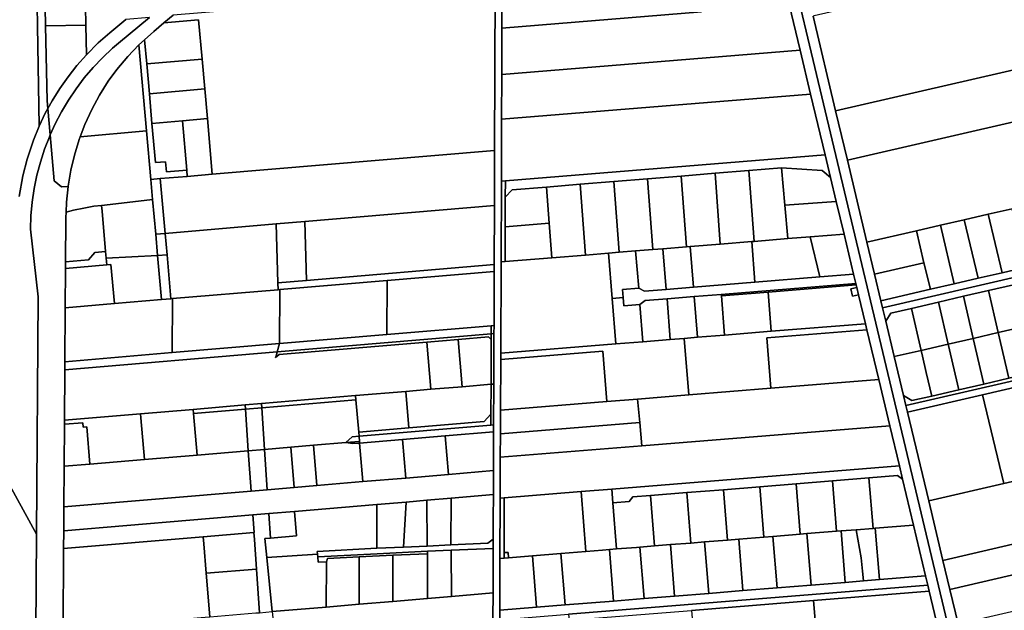
# Model space of a CAD drawing. Units: inches. Extents: x 7494034 to 7506103, y 5794915 to 5803862.
# Drawn here: x 7502036 to 7502760, y 5797387 to 5797822 of the extents above; entities that cross this region are included whole.
import ezdxf

# ---------------------------------------------------------------- set-up
doc = ezdxf.new("R2010")
doc.units = ezdxf.units.IN
doc.header["$MEASUREMENT"] = 0

msp = doc.modelspace()

# ---------------------------------------------------------------- linework, layer by layer
for points in [[(7502761.92, 5797195.6), (7502509.36, 5798254.63)], [(7502509.36, 5798254.63), (7502761.92, 5797195.6)], [(7502035.74, 5797691.67), (7502038.48, 5797707.09), (7502041.73, 5797719.36), (7502046.35, 5797733.27), (7502050.4, 5797743.48), (7502047.71, 5797906.2), (7502047.46, 5797921.26), (7502052.36, 5797926.74), (7502050.27, 5797941.68), (7502045.64, 5797943.67), (7502045.64, 5797943.67), (7502037.16, 5798022.16), (7502032.35, 5798071.25)], [(7502389.19, 5797380.33), (7502389.22, 5797387.36), (7502389.35, 5797425.47), (7502389.51, 5797469.81), (7502389.62, 5797499.91), (7502389.68, 5797517.11), (7502389.75, 5797534.62), (7502389.88, 5797571.93), (7502389.9, 5797576.45), (7502390.14, 5797643.67), (7502390.36, 5797703.06), (7502390.53, 5797748.59), (7502390.65, 5797781.53), (7502390.77, 5797815.69), (7502390.9, 5797851.15)], [(7502084.32, 5797845.53), (7502084.8, 5797817.91), (7502085.19, 5797796.06), (7502093.85, 5797804.76), (7502102.35, 5797812.28), (7502114.14, 5797822.11)], [(7502385.88, 5797845.44), (7502385.44, 5797725.71), (7502385.29, 5797685.11), (7502385.13, 5797641.65), (7502385.12, 5797636.63), (7502384.97, 5797596.86), (7502384.95, 5797590.85), (7502384.82, 5797553.81), (7502384.71, 5797523.7), (7502384.7, 5797518.7), (7502384.59, 5797490.07), (7502384.52, 5797472.4), (7502384.46, 5797454.25), (7502384.4, 5797439.65), (7502384.38, 5797432.83), (7502384.33, 5797420.33), (7502384.26, 5797400.02), (7502384.19, 5797381.36)], [(7502602.17, 5797832.96), (7502610.16, 5797799.47), (7502617.86, 5797767.18), (7502628.52, 5797722.5), (7502632.54, 5797705.65), (7502636.7, 5797688.16), (7502642.42, 5797664.17), (7502649.48, 5797634.6), (7502651.11, 5797627.78), (7502651.36, 5797626.73), (7502651.81, 5797624.86), (7502653.08, 5797619.51), (7502658.16, 5797598.2), (7502659.22, 5797593.77), (7502667.96, 5797557.14), (7502676.08, 5797523.06), (7502683.13, 5797493.52), (7502685.47, 5797483.71), (7502693.52, 5797450), (7502702.44, 5797412.58), (7502704.08, 5797405.69), (7502705.14, 5797401.26), (7502718.13, 5797346.81)], [(7502131.55, 5797823.61), (7502108.76, 5797804.6), (7502104.33, 5797800.82), (7502097.02, 5797793.94), (7502090.12, 5797786.67), (7502083.63, 5797779.01), (7502077.57, 5797771.01), (7502071.97, 5797762.69), (7502066.84, 5797754.07), (7502062.21, 5797745.17), (7502058.55, 5797737.13), (7502061.46, 5797703.37), (7502066.86, 5797698.82), (7502071.66, 5797699.22), (7502071.66, 5797699.32), (7502073.79, 5797711.04), (7502076.41, 5797722.14), (7502079.95, 5797733.84), (7502080.67, 5797735.76), (7502084.06, 5797744.88), (7502084.06, 5797744.88), (7502089.14, 5797755.77), (7502094.82, 5797766.39), (7502101.09, 5797776.62), (7502107.56, 5797785.32), (7502115.53, 5797794.78), (7502123.78, 5797803.33), (7502127.96, 5797807.12), (7502134.81, 5797813.32), (7502142.24, 5797819.51), (7502148.94, 5797825.1)], [(7502761.54, 5797229.49), (7502755, 5797256.92), (7502749.53, 5797279.84), (7502743.79, 5797303.89), (7502742.75, 5797308.27), (7502734.51, 5797342.8), (7502731.96, 5797353.5), (7502726.3, 5797377.24), (7502720.26, 5797402.52), (7502715.14, 5797424.01), (7502704.69, 5797467.78), (7502689.1, 5797533.14), (7502687.94, 5797538), (7502686.2, 5797545.3), (7502679.36, 5797573.99), (7502673.15, 5797600.01), (7502670.77, 5797609.98), (7502669.55, 5797615.09), (7502664.89, 5797634.65), (7502659.29, 5797658.13), (7502644.91, 5797718.43), (7502636.23, 5797754.8), (7502619.6, 5797824.54)], [(7502028.77, 5797479.07), (7502048.52, 5797443.43), (7502048.52, 5797443.43), (7502049.73, 5797617.89), (7502044.07, 5797667.64), (7502044.42, 5797677.67), (7502045.33, 5797687.66), (7502046.79, 5797697.59), (7502048.8, 5797707.42), (7502051.35, 5797717.12), (7502054.45, 5797726.67), (7502057.97, 5797735.79), (7502058.55, 5797737.13), (7502056.88, 5797756.64), (7502054.95, 5797753.01), (7502050.4, 5797743.48), (7502046.35, 5797733.27), (7502041.73, 5797719.36), (7502038.48, 5797707.09), (7502035.74, 5797691.67)], [(7502068.03, 5797373.34), (7502068.44, 5797432.68), (7502068.53, 5797445.73), (7502068.65, 5797463.4), (7502068.85, 5797493.25), (7502069.07, 5797524.14), (7502069.09, 5797527.15), (7502069.35, 5797564.2), (7502069.39, 5797570.23), (7502069.66, 5797609.98), (7502069.86, 5797638.76), (7502069.9, 5797643.78), (7502070.11, 5797674.98), (7502070.12, 5797676.35), (7502070.29, 5797680.25), (7502070.6, 5797687.69), (7502071.66, 5797699.22), (7502066.86, 5797698.82), (7502061.46, 5797703.37), (7502058.55, 5797737.13), (7502058.55, 5797737.13), (7502057.97, 5797735.79), (7502054.45, 5797726.67), (7502051.35, 5797717.12), (7502048.8, 5797707.42), (7502046.79, 5797697.59), (7502045.33, 5797687.66), (7502044.42, 5797677.67), (7502044.07, 5797667.64), (7502049.73, 5797617.89), (7502048.52, 5797443.43), (7502047.78, 5797335.56)]]:
    msp.add_lwpolyline(points)
for points in [[(7502056.4, 5797762.13), (7502055.18, 5797817.26), (7502054.58, 5797844.87), (7502053.97, 5797872.37), (7502053.74, 5797882.82), (7502054.24, 5797906.83), (7502047.71, 5797906.2), (7502050.4, 5797743.48), (7502054.95, 5797753.01), (7502056.88, 5797756.64), (7502056.4, 5797762.13)], [(7502903.88, 5797816.5), (7502890.86, 5797857.68), (7502882.59, 5797885.14), (7502804.63, 5797867.18), (7502620.36, 5797824.71), (7502619.6, 5797824.54), (7502636.23, 5797754.8), (7502903.88, 5797816.5)], [(7502390.9, 5797851.15), (7502390.77, 5797815.69), (7502537.57, 5797827.68), (7502534.67, 5797862.97), (7502523.1, 5797862.02), (7502485.24, 5797858.91), (7502454.58, 5797856.39), (7502423.93, 5797853.87), (7502393.4, 5797851.36), (7502390.9, 5797851.15)], [(7502054.58, 5797844.87), (7502055.18, 5797817.26), (7502084.8, 5797817.91), (7502084.32, 5797845.53), (7502054.58, 5797844.87)], [(7502385.44, 5797725.71), (7502385.88, 5797845.44), (7502383.38, 5797845.23), (7502220.66, 5797831.26), (7502208.68, 5797830.23), (7502148.94, 5797825.1), (7502142.24, 5797819.51), (7502167.72, 5797821.68), (7502170.28, 5797792.94), (7502172.22, 5797771.02), (7502174.17, 5797749.1), (7502177.8, 5797708.17), (7502385.44, 5797725.71)], [(7502610.16, 5797799.47), (7502602.17, 5797832.96), (7502537.57, 5797827.68), (7502390.77, 5797815.69), (7502390.65, 5797781.53), (7502610.16, 5797799.47)], [(7502090.12, 5797786.67), (7502097.02, 5797793.94), (7502104.33, 5797800.82), (7502108.76, 5797804.6), (7502131.55, 5797823.61), (7502114.14, 5797822.11), (7502102.35, 5797812.28), (7502093.85, 5797804.76), (7502085.19, 5797796.06), (7502078.2, 5797788.15), (7502071.65, 5797779.86), (7502065.59, 5797771.23), (7502060.03, 5797762.25), (7502056.88, 5797756.64), (7502058.55, 5797737.13), (7502062.21, 5797745.17), (7502066.84, 5797754.07), (7502071.97, 5797762.69), (7502077.57, 5797771.01), (7502083.63, 5797779.01), (7502090.12, 5797786.67)], [(7502170.28, 5797792.94), (7502167.72, 5797821.68), (7502142.24, 5797819.51), (7502134.81, 5797813.32), (7502127.96, 5797807.12), (7502129.53, 5797789.32), (7502170.28, 5797792.94)], [(7502055.18, 5797817.26), (7502056.4, 5797762.13), (7502056.88, 5797756.64), (7502060.03, 5797762.25), (7502065.59, 5797771.23), (7502071.65, 5797779.86), (7502078.2, 5797788.15), (7502085.19, 5797796.06), (7502084.8, 5797817.91), (7502055.18, 5797817.26)], [(7502644.91, 5797718.43), (7502915.18, 5797780.74), (7502903.88, 5797816.5), (7502636.23, 5797754.8), (7502644.91, 5797718.43)], [(7502133.42, 5797745.49), (7502131.48, 5797767.41), (7502129.53, 5797789.32), (7502127.96, 5797807.12), (7502123.78, 5797803.33), (7502129.38, 5797740.12), (7502132.56, 5797704.36), (7502139.54, 5797704.95), (7502159.36, 5797706.62), (7502158.96, 5797711.1), (7502144.12, 5797709.85), (7502143.46, 5797717.32), (7502135.98, 5797716.68), (7502133.42, 5797745.49)], [(7502129.38, 5797740.12), (7502123.78, 5797803.33), (7502115.53, 5797794.78), (7502107.56, 5797785.32), (7502101.09, 5797776.62), (7502094.82, 5797766.39), (7502089.14, 5797755.77), (7502084.06, 5797744.88), (7502080.67, 5797735.76), (7502129.38, 5797740.12)], [(7502172.22, 5797771.02), (7502170.28, 5797792.94), (7502129.53, 5797789.32), (7502131.48, 5797767.41), (7502172.22, 5797771.02)], [(7502617.86, 5797767.18), (7502610.16, 5797799.47), (7502390.65, 5797781.53), (7502390.53, 5797748.59), (7502617.86, 5797767.18)], [(7502933.9, 5797721.46), (7502915.18, 5797780.74), (7502644.91, 5797718.43), (7502659.29, 5797658.13), (7502695.63, 5797666.51), (7502713.25, 5797670.57), (7502730.87, 5797674.64), (7502748.48, 5797678.71), (7502766.11, 5797682.77), (7502783.73, 5797686.83), (7502835.89, 5797698.87), (7502845.64, 5797701.12), (7502887.17, 5797710.69), (7502933.9, 5797721.46)], [(7502174.17, 5797749.1), (7502172.22, 5797771.02), (7502131.48, 5797767.41), (7502133.42, 5797745.49), (7502155.74, 5797747.46), (7502174.17, 5797749.1)], [(7502628.52, 5797722.5), (7502617.86, 5797767.18), (7502390.53, 5797748.59), (7502390.36, 5797703.06), (7502393.35, 5797703.3), (7502628.52, 5797722.5)], [(7502177.8, 5797708.17), (7502174.17, 5797749.1), (7502155.74, 5797747.46), (7502158.96, 5797711.1), (7502159.36, 5797706.62), (7502177.8, 5797708.17)], [(7502158.96, 5797711.1), (7502155.74, 5797747.46), (7502133.42, 5797745.49), (7502135.98, 5797716.68), (7502143.46, 5797717.32), (7502144.12, 5797709.85), (7502158.96, 5797711.1)], [(7502132.56, 5797704.36), (7502129.38, 5797740.12), (7502080.67, 5797735.76), (7502079.95, 5797733.84), (7502076.41, 5797722.14), (7502073.79, 5797711.04), (7502071.66, 5797699.32), (7502071.66, 5797699.22), (7502070.6, 5797687.69), (7502070.29, 5797680.25), (7502075.67, 5797681.61), (7502083.18, 5797683.29), (7502090.76, 5797684.56), (7502096.32, 5797685.18), (7502098.43, 5797685.42), (7502133.86, 5797689.67), (7502132.56, 5797704.36)], [(7502139.54, 5797704.95), (7502143.11, 5797664.66), (7502224.85, 5797671.56), (7502245.81, 5797673.33), (7502385.29, 5797685.11), (7502385.44, 5797725.71), (7502177.8, 5797708.17), (7502159.36, 5797706.62), (7502139.54, 5797704.95)], [(7502572.33, 5797710.9), (7502596.32, 5797712.84), (7502626.39, 5797710.85), (7502632.54, 5797705.65), (7502628.52, 5797722.5), (7502393.35, 5797703.3), (7502393.3, 5797691.3), (7502398.31, 5797696.72), (7502423.49, 5797698.77), (7502448.3, 5797700.79), (7502473.11, 5797702.81), (7502497.92, 5797704.83), (7502522.72, 5797706.85), (7502547.52, 5797708.88), (7502572.33, 5797710.9)], [(7502598.8, 5797685.36), (7502596.32, 5797712.84), (7502572.33, 5797710.9), (7502576.23, 5797658.79), (7502601.04, 5797660.81), (7502598.8, 5797685.36)], [(7502636.7, 5797688.16), (7502632.54, 5797705.65), (7502626.39, 5797710.85), (7502596.32, 5797712.84), (7502598.8, 5797685.36), (7502636.7, 5797688.16)], [(7502526.61, 5797654.76), (7502522.72, 5797706.85), (7502497.92, 5797704.83), (7502501.8, 5797652.74), (7502509.24, 5797653.34), (7502526.61, 5797654.76)], [(7502551.42, 5797656.78), (7502547.52, 5797708.88), (7502522.72, 5797706.85), (7502526.61, 5797654.76), (7502529.17, 5797654.97), (7502551.42, 5797656.78)], [(7502576.23, 5797658.79), (7502572.33, 5797710.9), (7502547.52, 5797708.88), (7502551.42, 5797656.78), (7502574.49, 5797658.65), (7502576.23, 5797658.79)], [(7502132.56, 5797704.36), (7502133.86, 5797689.67), (7502136.14, 5797664.07), (7502143.11, 5797664.66), (7502139.54, 5797704.95), (7502132.56, 5797704.36)], [(7502393.23, 5797669.48), (7502393.3, 5797691.3), (7502393.35, 5797703.3), (7502390.36, 5797703.06), (7502390.14, 5797643.67), (7502393.13, 5797643.91), (7502393.23, 5797669.48)], [(7502425.49, 5797672.09), (7502423.49, 5797698.77), (7502398.31, 5797696.72), (7502393.3, 5797691.3), (7502393.23, 5797669.48), (7502425.49, 5797672.09)], [(7502452.2, 5797648.71), (7502448.3, 5797700.79), (7502423.49, 5797698.77), (7502425.49, 5797672.09), (7502427.39, 5797646.69), (7502452.2, 5797648.71)], [(7502477, 5797650.73), (7502473.11, 5797702.81), (7502448.3, 5797700.79), (7502452.2, 5797648.71), (7502469.16, 5797650.09), (7502477, 5797650.73)], [(7502501.8, 5797652.74), (7502497.92, 5797704.83), (7502473.11, 5797702.81), (7502477, 5797650.73), (7502489.14, 5797651.71), (7502501.8, 5797652.74)], [(7502070.29, 5797680.25), (7502070.12, 5797676.35), (7502070.11, 5797674.98), (7502069.9, 5797643.78), (7502086.81, 5797645.24), (7502091.35, 5797650.65), (7502099.32, 5797651.34), (7502096.68, 5797681.1), (7502096.32, 5797685.18), (7502090.76, 5797684.56), (7502083.18, 5797683.29), (7502075.67, 5797681.61), (7502070.29, 5797680.25)], [(7502096.32, 5797685.18), (7502096.68, 5797681.1), (7502099.32, 5797651.34), (7502099.76, 5797646.36), (7502137.53, 5797648.4), (7502136.14, 5797664.07), (7502133.86, 5797689.67), (7502098.43, 5797685.42), (7502096.32, 5797685.18)], [(7502385.13, 5797641.65), (7502385.29, 5797685.11), (7502245.81, 5797673.33), (7502246.94, 5797629.98), (7502385.13, 5797641.65)], [(7502642.42, 5797664.17), (7502636.7, 5797688.16), (7502598.8, 5797685.36), (7502601.04, 5797660.81), (7502617.51, 5797662.15), (7502642.42, 5797664.17)], [(7502758.74, 5797635.67), (7502748.48, 5797678.71), (7502730.87, 5797674.64), (7502741.12, 5797631.61), (7502758.74, 5797635.67)], [(7502776.37, 5797639.74), (7502766.11, 5797682.77), (7502748.48, 5797678.71), (7502758.74, 5797635.67), (7502776.37, 5797639.74)], [(7502143.11, 5797664.66), (7502144.52, 5797648.78), (7502147.38, 5797616.55), (7502148.58, 5797616.65), (7502226.12, 5797623.2), (7502225.99, 5797628.2), (7502224.85, 5797671.56), (7502143.11, 5797664.66)], [(7502246.94, 5797629.98), (7502245.81, 5797673.33), (7502224.85, 5797671.56), (7502225.99, 5797628.2), (7502246.94, 5797629.98)], [(7502427.39, 5797646.69), (7502425.49, 5797672.09), (7502393.23, 5797669.48), (7502393.13, 5797643.91), (7502427.39, 5797646.69)], [(7502723.5, 5797627.54), (7502713.25, 5797670.57), (7502695.63, 5797666.51), (7502701.22, 5797643.03), (7502705.89, 5797623.48), (7502723.5, 5797627.54)], [(7502741.12, 5797631.61), (7502730.87, 5797674.64), (7502713.25, 5797670.57), (7502723.5, 5797627.54), (7502741.12, 5797631.61)], [(7502136.14, 5797664.07), (7502137.53, 5797648.4), (7502144.52, 5797648.78), (7502143.11, 5797664.66), (7502136.14, 5797664.07)], [(7502574.49, 5797658.65), (7502576.91, 5797628.73), (7502624.56, 5797632.58), (7502617.51, 5797662.15), (7502601.04, 5797660.81), (7502576.23, 5797658.79), (7502574.49, 5797658.65)], [(7502649.48, 5797634.6), (7502642.42, 5797664.17), (7502617.51, 5797662.15), (7502624.56, 5797632.58), (7502649.48, 5797634.6)], [(7502701.22, 5797643.03), (7502695.63, 5797666.51), (7502659.29, 5797658.13), (7502664.89, 5797634.65), (7502701.22, 5797643.03)], [(7502531.61, 5797625.05), (7502529.17, 5797654.97), (7502526.61, 5797654.76), (7502509.24, 5797653.34), (7502511.67, 5797623.44), (7502531.61, 5797625.05)], [(7502529.17, 5797654.97), (7502531.61, 5797625.05), (7502576.91, 5797628.73), (7502574.49, 5797658.65), (7502551.42, 5797656.78), (7502529.17, 5797654.97)], [(7502670.77, 5797609.98), (7502847.71, 5797650.82), (7502846.46, 5797655.92), (7502807.41, 5797646.91), (7502793.99, 5797643.81), (7502776.37, 5797639.74), (7502758.74, 5797635.67), (7502741.12, 5797631.61), (7502723.5, 5797627.54), (7502705.89, 5797623.48), (7502669.55, 5797615.09), (7502670.77, 5797609.98)], [(7502069.9, 5797643.78), (7502069.86, 5797638.76), (7502100.2, 5797641.38), (7502099.76, 5797646.36), (7502099.32, 5797651.34), (7502091.35, 5797650.65), (7502086.81, 5797645.24), (7502069.9, 5797643.78)], [(7502099.76, 5797646.36), (7502100.2, 5797641.38), (7502103.23, 5797641.64), (7502105.73, 5797613.03), (7502140.41, 5797615.96), (7502137.53, 5797648.4), (7502099.76, 5797646.36)], [(7502137.53, 5797648.4), (7502140.41, 5797615.96), (7502147.38, 5797616.55), (7502144.52, 5797648.78), (7502137.53, 5797648.4)], [(7502474.56, 5797583.32), (7502471.85, 5797616.71), (7502469.16, 5797650.09), (7502452.2, 5797648.71), (7502427.39, 5797646.69), (7502393.13, 5797643.91), (7502390.14, 5797643.67), (7502389.9, 5797576.45), (7502474.56, 5797583.32)], [(7502491.37, 5797624.29), (7502489.14, 5797651.71), (7502477, 5797650.73), (7502469.16, 5797650.09), (7502471.85, 5797616.71), (7502479.89, 5797617.36), (7502479.4, 5797623.34), (7502491.37, 5797624.29)], [(7502511.67, 5797623.44), (7502509.24, 5797653.34), (7502501.8, 5797652.74), (7502489.14, 5797651.71), (7502491.37, 5797624.29), (7502495.56, 5797622.12), (7502511.67, 5797623.44)], [(7502748.7, 5797622.58), (7502767.09, 5797626.82), (7502785.47, 5797631.07), (7502803.86, 5797635.32), (7502818.46, 5797638.69), (7502845.74, 5797644.98), (7502848.88, 5797642.66), (7502848.44, 5797646.62), (7502847.71, 5797650.82), (7502670.77, 5797609.98), (7502673.15, 5797600.01), (7502676.86, 5797606), (7502691.99, 5797609.49), (7502711.94, 5797614.1), (7502730.32, 5797618.34), (7502748.7, 5797622.58)], [(7502105.73, 5797613.03), (7502103.23, 5797641.64), (7502100.2, 5797641.38), (7502069.86, 5797638.76), (7502069.66, 5797609.98), (7502105.73, 5797613.03)], [(7502226.12, 5797623.2), (7502227.46, 5797623.32), (7502306.32, 5797629.98), (7502385.12, 5797636.63), (7502385.13, 5797641.65), (7502246.94, 5797629.98), (7502225.99, 5797628.2), (7502226.12, 5797623.2)], [(7502705.89, 5797623.48), (7502701.22, 5797643.03), (7502664.89, 5797634.65), (7502669.55, 5797615.09), (7502705.89, 5797623.48)], [(7502306.32, 5797629.98), (7502306.05, 5797590.2), (7502382.97, 5797596.69), (7502384.97, 5797596.86), (7502385.12, 5797636.63), (7502306.32, 5797629.98)], [(7502552.11, 5797619.72), (7502651.11, 5797627.78), (7502649.48, 5797634.6), (7502624.56, 5797632.58), (7502576.91, 5797628.73), (7502531.61, 5797625.05), (7502511.67, 5797623.44), (7502495.56, 5797622.12), (7502491.37, 5797624.29), (7502479.4, 5797623.34), (7502479.89, 5797617.36), (7502480.38, 5797611.38), (7502492.34, 5797612.36), (7502496.12, 5797615.18), (7502512.24, 5797616.48), (7502532.17, 5797618.1), (7502552.11, 5797619.72)], [(7502227.46, 5797623.32), (7502227.18, 5797583.55), (7502306.05, 5797590.2), (7502306.32, 5797629.98), (7502227.46, 5797623.32)], [(7502552.11, 5797619.72), (7502552.19, 5797618.69), (7502586.56, 5797621.48), (7502651.36, 5797626.73), (7502651.11, 5797627.78), (7502552.11, 5797619.72)], [(7502586.56, 5797621.48), (7502588.91, 5797592.59), (7502658.16, 5797598.2), (7502653.08, 5797619.51), (7502648.7, 5797618.47), (7502647.43, 5797623.82), (7502651.81, 5797624.86), (7502651.36, 5797626.73), (7502586.56, 5797621.48)], [(7502774.23, 5797595.9), (7502767.09, 5797626.82), (7502748.7, 5797622.58), (7502755.85, 5797591.66), (7502774.23, 5797595.9)], [(7502148.58, 5797616.65), (7502148.31, 5797576.89), (7502227.18, 5797583.55), (7502227.46, 5797623.32), (7502226.12, 5797623.2), (7502148.58, 5797616.65)], [(7502554.51, 5797589.8), (7502552.19, 5797618.69), (7502552.11, 5797619.72), (7502532.17, 5797618.1), (7502534.57, 5797588.18), (7502554.51, 5797589.8)], [(7502552.19, 5797618.69), (7502554.51, 5797589.8), (7502588.91, 5797592.59), (7502586.56, 5797621.48), (7502552.19, 5797618.69)], [(7502653.08, 5797619.51), (7502651.81, 5797624.86), (7502647.43, 5797623.82), (7502648.7, 5797618.47), (7502653.08, 5797619.51)], [(7502755.85, 5797591.66), (7502748.7, 5797622.58), (7502730.32, 5797618.34), (7502737.46, 5797587.4), (7502755.85, 5797591.66)], [(7502069.66, 5797609.98), (7502069.39, 5797570.23), (7502148.31, 5797576.89), (7502148.58, 5797616.65), (7502147.38, 5797616.55), (7502140.41, 5797615.96), (7502105.73, 5797613.03), (7502069.66, 5797609.98)], [(7502494.55, 5797584.95), (7502492.34, 5797612.36), (7502480.38, 5797611.38), (7502479.89, 5797617.36), (7502471.85, 5797616.71), (7502474.56, 5797583.32), (7502494.55, 5797584.95)], [(7502514.64, 5797586.57), (7502512.24, 5797616.48), (7502496.12, 5797615.18), (7502492.34, 5797612.36), (7502494.55, 5797584.95), (7502514.64, 5797586.57)], [(7502534.57, 5797588.18), (7502532.17, 5797618.1), (7502512.24, 5797616.48), (7502514.64, 5797586.57), (7502524.78, 5797587.39), (7502534.57, 5797588.18)], [(7502719.07, 5797583.16), (7502711.94, 5797614.1), (7502691.99, 5797609.49), (7502699.12, 5797578.56), (7502719.07, 5797583.16)], [(7502737.46, 5797587.4), (7502730.32, 5797618.34), (7502711.94, 5797614.1), (7502719.07, 5797583.16), (7502737.46, 5797587.4)], [(7502699.12, 5797578.56), (7502691.99, 5797609.49), (7502676.86, 5797606), (7502673.15, 5797600.01), (7502679.36, 5797573.99), (7502699.12, 5797578.56)], [(7502382.97, 5797596.69), (7502382.95, 5797590.68), (7502384.95, 5797590.85), (7502384.97, 5797596.86), (7502382.97, 5797596.69)], [(7502588.55, 5797550.71), (7502585.54, 5797587.8), (7502659.22, 5797593.77), (7502658.16, 5797598.2), (7502588.91, 5797592.59), (7502554.51, 5797589.8), (7502534.57, 5797588.18), (7502524.78, 5797587.39), (7502528.15, 5797545.82), (7502588.55, 5797550.71)], [(7502833.5, 5797566.48), (7502862.72, 5797573.22), (7502918.85, 5797586.18), (7502972.12, 5797598.48), (7502970.65, 5797603.27), (7502920.18, 5797591.62), (7502865.96, 5797579.1), (7502856.2, 5797576.85), (7502687.94, 5797538), (7502689.1, 5797533.14), (7502744.25, 5797545.87), (7502771.82, 5797552.24), (7502794.03, 5797557.36), (7502799.39, 5797558.6), (7502833.5, 5797566.48)], [(7502225.5, 5797577.39), (7502224.9, 5797575.33), (7502224.37, 5797573.4), (7502226.9, 5797575.5), (7502335.68, 5797584.67), (7502358.52, 5797586.6), (7502380.95, 5797588.49), (7502382.94, 5797586.66), (7502382.95, 5797590.68), (7502225.5, 5797577.39)], [(7502227.18, 5797583.55), (7502225.5, 5797577.39), (7502382.95, 5797590.68), (7502382.97, 5797596.69), (7502306.05, 5797590.2), (7502227.18, 5797583.55)], [(7502382.95, 5797590.68), (7502382.94, 5797586.66), (7502382.82, 5797553.64), (7502384.82, 5797553.81), (7502384.95, 5797590.85), (7502382.95, 5797590.68)], [(7502667.96, 5797557.14), (7502659.22, 5797593.77), (7502585.54, 5797587.8), (7502588.55, 5797550.71), (7502667.96, 5797557.14)], [(7502763.6, 5797558.04), (7502755.85, 5797591.66), (7502737.46, 5797587.4), (7502745.22, 5797553.79), (7502763.6, 5797558.04)], [(7502781.99, 5797562.28), (7502774.23, 5797595.9), (7502755.85, 5797591.66), (7502763.6, 5797558.04), (7502781.99, 5797562.28)], [(7502069.35, 5797564.2), (7502069.09, 5797527.15), (7502125.05, 5797531.87), (7502163.75, 5797535.14), (7502201.95, 5797538.37), (7502213.91, 5797539.38), (7502283.19, 5797545.23), (7502320.1, 5797548.35), (7502338.61, 5797549.91), (7502335.68, 5797584.67), (7502226.9, 5797575.5), (7502224.37, 5797573.4), (7502224.9, 5797575.33), (7502225.5, 5797577.39), (7502069.35, 5797564.2)], [(7502069.39, 5797570.23), (7502069.35, 5797564.2), (7502225.5, 5797577.39), (7502227.18, 5797583.55), (7502148.31, 5797576.89), (7502069.39, 5797570.23)], [(7502335.68, 5797584.67), (7502338.61, 5797549.91), (7502361.45, 5797551.84), (7502358.52, 5797586.6), (7502335.68, 5797584.67)], [(7502358.52, 5797586.6), (7502361.45, 5797551.84), (7502382.82, 5797553.64), (7502382.94, 5797586.66), (7502380.95, 5797588.49), (7502358.52, 5797586.6)], [(7502528.15, 5797545.82), (7502524.78, 5797587.39), (7502514.64, 5797586.57), (7502494.55, 5797584.95), (7502474.56, 5797583.32), (7502389.9, 5797576.45), (7502389.88, 5797571.93), (7502464.92, 5797578.01), (7502467.92, 5797540.95), (7502490.41, 5797542.77), (7502528.15, 5797545.82)], [(7502699.12, 5797578.56), (7502700.14, 5797574.4), (7502702.94, 5797562.32), (7502706.96, 5797544.96), (7502726.84, 5797549.55), (7502719.07, 5797583.16), (7502699.12, 5797578.56)], [(7502745.22, 5797553.79), (7502737.46, 5797587.4), (7502719.07, 5797583.16), (7502726.84, 5797549.55), (7502745.22, 5797553.79)], [(7502467.92, 5797540.95), (7502464.92, 5797578.01), (7502389.88, 5797571.93), (7502389.75, 5797534.62), (7502467.92, 5797540.95)], [(7502679.36, 5797573.99), (7502686.2, 5797545.3), (7502692.23, 5797541.56), (7502706.96, 5797544.96), (7502702.94, 5797562.32), (7502700.14, 5797574.4), (7502699.12, 5797578.56), (7502679.36, 5797573.99)], [(7502687.94, 5797538), (7502856.2, 5797576.85), (7502854.4, 5797582.06), (7502852.46, 5797578.55), (7502818.76, 5797570.78), (7502800.38, 5797566.53), (7502781.99, 5797562.28), (7502763.6, 5797558.04), (7502745.22, 5797553.79), (7502726.84, 5797549.55), (7502706.96, 5797544.96), (7502692.23, 5797541.56), (7502686.2, 5797545.3), (7502687.94, 5797538)], [(7502320.1, 5797548.35), (7502322.39, 5797521.45), (7502377.74, 5797526.14), (7502382.74, 5797531.56), (7502382.82, 5797553.64), (7502361.45, 5797551.84), (7502338.61, 5797549.91), (7502320.1, 5797548.35)], [(7502382.82, 5797553.64), (7502382.74, 5797531.56), (7502382.71, 5797523.53), (7502384.71, 5797523.7), (7502384.82, 5797553.81), (7502382.82, 5797553.64)], [(7502676.08, 5797523.06), (7502667.96, 5797557.14), (7502588.55, 5797550.71), (7502528.15, 5797545.82), (7502490.41, 5797542.77), (7502492.11, 5797525.4), (7502493.77, 5797508.32), (7502676.08, 5797523.06)], [(7502283.19, 5797545.23), (7502283.44, 5797542.24), (7502285.48, 5797518.33), (7502322.39, 5797521.45), (7502320.1, 5797548.35), (7502283.19, 5797545.23)], [(7502787.41, 5797486.88), (7502780.3, 5797516.67), (7502771.82, 5797552.24), (7502744.25, 5797545.87), (7502759.84, 5797480.51), (7502787.41, 5797486.88)], [(7502214.12, 5797536.39), (7502213.91, 5797539.38), (7502201.95, 5797538.37), (7502202.16, 5797535.38), (7502214.12, 5797536.39)], [(7502214.12, 5797536.39), (7502283.44, 5797542.24), (7502283.19, 5797545.23), (7502213.91, 5797539.38), (7502214.12, 5797536.39)], [(7502285.73, 5797515.34), (7502285.48, 5797518.33), (7502283.44, 5797542.24), (7502214.12, 5797536.39), (7502216.21, 5797505.69), (7502235.5, 5797507.32), (7502252.25, 5797508.74), (7502276.09, 5797510.75), (7502280.75, 5797514.92), (7502285.73, 5797515.34)], [(7502389.75, 5797534.62), (7502389.68, 5797517.11), (7502492.11, 5797525.4), (7502490.41, 5797542.77), (7502467.92, 5797540.95), (7502389.75, 5797534.62)], [(7502759.84, 5797480.51), (7502744.25, 5797545.87), (7502689.1, 5797533.14), (7502704.69, 5797467.78), (7502759.84, 5797480.51)], [(7502069.09, 5797527.15), (7502069.07, 5797524.14), (7502082.51, 5797525.27), (7502082.77, 5797522.09), (7502085.51, 5797522.32), (7502087.73, 5797494.85), (7502127.93, 5797498.24), (7502125.31, 5797528.89), (7502125.05, 5797531.87), (7502069.09, 5797527.15)], [(7502125.05, 5797531.87), (7502125.31, 5797528.89), (7502127.93, 5797498.24), (7502166.59, 5797501.5), (7502164, 5797532.15), (7502163.75, 5797535.14), (7502125.05, 5797531.87)], [(7502202.16, 5797535.38), (7502201.95, 5797538.37), (7502163.75, 5797535.14), (7502164, 5797532.15), (7502202.16, 5797535.38)], [(7502204.25, 5797504.68), (7502202.16, 5797535.38), (7502164, 5797532.15), (7502166.59, 5797501.5), (7502204.25, 5797504.68)], [(7502216.21, 5797505.69), (7502214.12, 5797536.39), (7502202.16, 5797535.38), (7502204.25, 5797504.68), (7502216.21, 5797505.69)], [(7502715.14, 5797424.01), (7502991.33, 5797488.34), (7502993.35, 5797496.79), (7502994.38, 5797506.18), (7502994.58, 5797512.34), (7502993.42, 5797522.42), (7502991.13, 5797533.89), (7502959.22, 5797526.52), (7502934.44, 5797520.8), (7502878.31, 5797507.85), (7502849.09, 5797501.11), (7502814.98, 5797493.24), (7502787.41, 5797486.88), (7502759.84, 5797480.51), (7502704.69, 5797467.78), (7502715.14, 5797424.01)], [(7502069.07, 5797524.14), (7502068.85, 5797493.25), (7502087.73, 5797494.85), (7502085.51, 5797522.32), (7502082.77, 5797522.09), (7502082.51, 5797525.27), (7502069.07, 5797524.14)], [(7502285.48, 5797518.33), (7502285.73, 5797515.34), (7502382.71, 5797523.53), (7502382.74, 5797531.56), (7502377.74, 5797526.14), (7502322.39, 5797521.45), (7502285.48, 5797518.33)], [(7502389.68, 5797517.11), (7502389.62, 5797499.91), (7502493.77, 5797508.32), (7502492.11, 5797525.4), (7502389.68, 5797517.11)], [(7502349.12, 5797515.69), (7502384.7, 5797518.7), (7502384.71, 5797523.7), (7502382.71, 5797523.53), (7502285.73, 5797515.34), (7502286.05, 5797511.59), (7502286.16, 5797510.36), (7502317.64, 5797513.03), (7502349.12, 5797515.69)], [(7502384.59, 5797490.07), (7502384.7, 5797518.7), (7502349.12, 5797515.69), (7502351.56, 5797487.28), (7502384.59, 5797490.07)], [(7502683.13, 5797493.52), (7502676.08, 5797523.06), (7502493.77, 5797508.32), (7502389.62, 5797499.91), (7502389.51, 5797469.81), (7502392.51, 5797470.05), (7502449.05, 5797474.62), (7502471.61, 5797476.44), (7502683.13, 5797493.52)], [(7502288.59, 5797481.96), (7502286.16, 5797510.36), (7502281.18, 5797509.94), (7502276.09, 5797510.75), (7502252.25, 5797508.74), (7502254.75, 5797479.11), (7502288.59, 5797481.96)], [(7502286.05, 5797511.59), (7502285.73, 5797515.34), (7502280.75, 5797514.92), (7502276.09, 5797510.75), (7502286.05, 5797511.59)], [(7502286.16, 5797510.36), (7502286.05, 5797511.59), (7502276.09, 5797510.75), (7502281.18, 5797509.94), (7502286.16, 5797510.36)], [(7502320.08, 5797484.62), (7502317.64, 5797513.03), (7502286.16, 5797510.36), (7502288.59, 5797481.96), (7502320.08, 5797484.62)], [(7502351.56, 5797487.28), (7502349.12, 5797515.69), (7502317.64, 5797513.03), (7502320.08, 5797484.62), (7502351.56, 5797487.28)], [(7502206.28, 5797475.02), (7502204.25, 5797504.68), (7502166.59, 5797501.5), (7502127.93, 5797498.24), (7502087.73, 5797494.85), (7502068.85, 5797493.25), (7502068.65, 5797463.4), (7502206.28, 5797475.02)], [(7502218.23, 5797476.02), (7502216.21, 5797505.69), (7502204.25, 5797504.68), (7502206.28, 5797475.02), (7502218.23, 5797476.02)], [(7502238, 5797477.7), (7502235.5, 5797507.32), (7502216.21, 5797505.69), (7502218.23, 5797476.02), (7502238, 5797477.7)], [(7502254.75, 5797479.11), (7502252.25, 5797508.74), (7502235.5, 5797507.32), (7502238, 5797477.7), (7502254.75, 5797479.11)], [(7502238.16, 5797460.05), (7502298.69, 5797465.16), (7502320.33, 5797466.98), (7502335.63, 5797468.27), (7502353.34, 5797469.76), (7502384.52, 5797472.4), (7502384.59, 5797490.07), (7502351.56, 5797487.28), (7502320.08, 5797484.62), (7502288.59, 5797481.96), (7502254.75, 5797479.11), (7502238, 5797477.7), (7502218.23, 5797476.02), (7502206.28, 5797475.02), (7502068.65, 5797463.4), (7502068.53, 5797445.73), (7502207.48, 5797457.46), (7502219.44, 5797458.48), (7502238.16, 5797460.05)], [(7502580.42, 5797478.21), (7502607.2, 5797480.37), (7502633.98, 5797482.53), (7502660.76, 5797484.69), (7502681.78, 5797486.39), (7502685.47, 5797483.71), (7502683.13, 5797493.52), (7502471.61, 5797476.44), (7502472.41, 5797466.47), (7502484.37, 5797467.44), (7502487.17, 5797470.67), (7502500.06, 5797471.72), (7502526.85, 5797473.88), (7502553.64, 5797476.04), (7502580.42, 5797478.21)], [(7502720.26, 5797402.52), (7502985.94, 5797464.36), (7502990.68, 5797485.62), (7502991.33, 5797488.34), (7502715.14, 5797424.01), (7502720.26, 5797402.52)], [(7502636.97, 5797445.44), (7502633.98, 5797482.53), (7502607.2, 5797480.37), (7502610.19, 5797443.28), (7502615.17, 5797443.68), (7502636.97, 5797445.44)], [(7502663.76, 5797447.59), (7502660.76, 5797484.69), (7502633.98, 5797482.53), (7502636.97, 5797445.44), (7502640.26, 5797445.7), (7502651.27, 5797446.59), (7502663.76, 5797447.59)], [(7502693.52, 5797450), (7502685.47, 5797483.71), (7502681.78, 5797486.39), (7502660.76, 5797484.69), (7502663.76, 5797447.59), (7502665.36, 5797447.72), (7502693.52, 5797450)], [(7502047.78, 5797335.56), (7502048.52, 5797443.43), (7502028.77, 5797479.07), (7502028.75, 5797476.52), (7502028.3, 5797423.67), (7502028.14, 5797402.82), (7502027.94, 5797375.86), (7502027.82, 5797359.76), (7502027.68, 5797342.57), (7502027.61, 5797333.22), (7502028.64, 5797333.34), (7502035.84, 5797334.17), (7502047.78, 5797335.56)], [(7502452.6, 5797430.57), (7502449.05, 5797474.62), (7502392.51, 5797470.05), (7502392.37, 5797429.71), (7502395.37, 5797429.7), (7502395.67, 5797425.98), (7502413.26, 5797427.41), (7502434.19, 5797429.09), (7502452.6, 5797430.57)], [(7502475.16, 5797432.4), (7502472.41, 5797466.47), (7502471.61, 5797476.44), (7502449.05, 5797474.62), (7502452.6, 5797430.57), (7502464.85, 5797431.56), (7502469.92, 5797431.97), (7502475.16, 5797432.4)], [(7502529.85, 5797436.8), (7502526.85, 5797473.88), (7502500.06, 5797471.72), (7502503.05, 5797434.65), (7502514.77, 5797435.59), (7502529.85, 5797436.8)], [(7502556.63, 5797438.97), (7502553.64, 5797476.04), (7502526.85, 5797473.88), (7502529.85, 5797436.8), (7502539.88, 5797437.61), (7502556.63, 5797438.97)], [(7502583.41, 5797441.12), (7502580.42, 5797478.21), (7502553.64, 5797476.04), (7502556.63, 5797438.97), (7502564.98, 5797439.64), (7502583.41, 5797441.12)], [(7502610.19, 5797443.28), (7502607.2, 5797480.37), (7502580.42, 5797478.21), (7502583.41, 5797441.12), (7502590.07, 5797441.66), (7502610.19, 5797443.28)], [(7502318.38, 5797433.73), (7502320.33, 5797466.98), (7502298.69, 5797465.16), (7502298.72, 5797432.93), (7502318.38, 5797433.73)], [(7502335.8, 5797434.43), (7502335.63, 5797468.27), (7502320.33, 5797466.98), (7502318.38, 5797433.73), (7502335.8, 5797434.43)], [(7502353.31, 5797435.45), (7502353.34, 5797469.76), (7502335.63, 5797468.27), (7502335.8, 5797434.43), (7502353.31, 5797435.45)], [(7502384.4, 5797439.65), (7502384.46, 5797454.25), (7502384.52, 5797472.4), (7502353.34, 5797469.76), (7502353.31, 5797435.45), (7502380.31, 5797436.71), (7502384.4, 5797439.65)], [(7502392.37, 5797429.71), (7502392.51, 5797470.05), (7502389.51, 5797469.81), (7502389.35, 5797425.47), (7502392.35, 5797425.71), (7502392.37, 5797429.71)], [(7502503.05, 5797434.65), (7502500.06, 5797471.72), (7502487.17, 5797470.67), (7502484.37, 5797467.44), (7502472.41, 5797466.47), (7502475.16, 5797432.4), (7502489.66, 5797433.57), (7502492.34, 5797433.79), (7502503.05, 5797434.65)], [(7502298.72, 5797432.93), (7502298.69, 5797465.16), (7502238.16, 5797460.05), (7502239.68, 5797442.01), (7502220.67, 5797440.41), (7502216.43, 5797440.06), (7502217.84, 5797426.08), (7502255.12, 5797428.59), (7502254.94, 5797430.58), (7502298.72, 5797432.93)], [(7502239.68, 5797442.01), (7502238.16, 5797460.05), (7502219.44, 5797458.48), (7502220.67, 5797440.41), (7502239.68, 5797442.01)], [(7502726.3, 5797377.24), (7502765.53, 5797386.36), (7502806.39, 5797395.86), (7502846.13, 5797405.1), (7502979.65, 5797436.14), (7502985.94, 5797464.36), (7502720.26, 5797402.52), (7502726.3, 5797377.24)], [(7502171.1, 5797441.34), (7502208.36, 5797444.48), (7502208.67, 5797444.5), (7502207.48, 5797457.46), (7502068.53, 5797445.73), (7502068.44, 5797432.68), (7502171.1, 5797441.34)], [(7502221.85, 5797386.32), (7502217.84, 5797426.08), (7502216.43, 5797440.06), (7502220.67, 5797440.41), (7502219.44, 5797458.48), (7502207.48, 5797457.46), (7502208.67, 5797444.5), (7502208.36, 5797444.48), (7502208.71, 5797439.4), (7502210.19, 5797417.64), (7502212.38, 5797385.52), (7502221.85, 5797386.32)], [(7502643.32, 5797407.82), (7502640.26, 5797445.7), (7502636.97, 5797445.44), (7502615.17, 5797443.68), (7502618.23, 5797405.8), (7502643.32, 5797407.82)], [(7502640.26, 5797445.7), (7502643.32, 5797407.82), (7502656.62, 5797408.89), (7502655.88, 5797416.15), (7502655.06, 5797425.78), (7502651.27, 5797446.59), (7502640.26, 5797445.7)], [(7502651.27, 5797446.59), (7502655.06, 5797425.78), (7502655.88, 5797416.15), (7502656.62, 5797408.89), (7502668.41, 5797409.83), (7502665.36, 5797447.72), (7502663.76, 5797447.59), (7502651.27, 5797446.59)], [(7502702.44, 5797412.58), (7502693.52, 5797450), (7502665.36, 5797447.72), (7502668.41, 5797409.83), (7502702.44, 5797412.58)], [(7502176.05, 5797382.45), (7502173.36, 5797414.53), (7502171.53, 5797436.26), (7502171.1, 5797441.34), (7502068.44, 5797432.68), (7502068.03, 5797373.34), (7502172.65, 5797382.16), (7502176.05, 5797382.45)], [(7502210.19, 5797417.64), (7502208.71, 5797439.4), (7502208.36, 5797444.48), (7502171.1, 5797441.34), (7502171.53, 5797436.26), (7502173.36, 5797414.53), (7502210.19, 5797417.64)], [(7502298.93, 5797428.94), (7502336.1, 5797430.78), (7502353.41, 5797431.49), (7502384.38, 5797432.83), (7502384.4, 5797439.65), (7502380.31, 5797436.71), (7502353.31, 5797435.45), (7502335.8, 5797434.43), (7502318.38, 5797433.73), (7502298.72, 5797432.93), (7502254.94, 5797430.58), (7502255.12, 5797428.59), (7502255.3, 5797426.6), (7502298.93, 5797428.94)], [(7502542.93, 5797399.74), (7502539.88, 5797437.61), (7502529.85, 5797436.8), (7502514.77, 5797435.59), (7502517.83, 5797397.71), (7502542.93, 5797399.74)], [(7502568.03, 5797401.75), (7502564.98, 5797439.64), (7502556.63, 5797438.97), (7502539.88, 5797437.61), (7502542.93, 5797399.74), (7502568.03, 5797401.75)], [(7502593.13, 5797403.77), (7502590.07, 5797441.66), (7502583.41, 5797441.12), (7502564.98, 5797439.64), (7502568.03, 5797401.75), (7502593.13, 5797403.77)], [(7502618.23, 5797405.8), (7502615.17, 5797443.68), (7502610.19, 5797443.28), (7502590.07, 5797441.66), (7502593.13, 5797403.77), (7502618.23, 5797405.8)], [(7502255.3, 5797426.6), (7502255.67, 5797422.62), (7502261.66, 5797422.93), (7502262.54, 5797425.48), (7502285.86, 5797426.58), (7502310.63, 5797427.74), (7502336.09, 5797428.94), (7502336.1, 5797430.78), (7502298.93, 5797428.94), (7502255.3, 5797426.6)], [(7502353.6, 5797397.44), (7502353.41, 5797431.49), (7502336.1, 5797430.78), (7502336.09, 5797428.94), (7502335.97, 5797395.95), (7502353.6, 5797397.44)], [(7502384.26, 5797400.02), (7502384.33, 5797420.33), (7502384.38, 5797432.83), (7502353.41, 5797431.49), (7502353.6, 5797397.44), (7502384.26, 5797400.02)], [(7502472.98, 5797394.11), (7502469.92, 5797431.97), (7502464.85, 5797431.56), (7502452.6, 5797430.57), (7502434.19, 5797429.09), (7502437.23, 5797391.22), (7502472.98, 5797394.11)], [(7502495.4, 5797395.91), (7502492.34, 5797433.79), (7502489.66, 5797433.57), (7502475.16, 5797432.4), (7502469.92, 5797431.97), (7502472.98, 5797394.11), (7502495.4, 5797395.91)], [(7502517.83, 5797397.71), (7502514.77, 5797435.59), (7502503.05, 5797434.65), (7502492.34, 5797433.79), (7502495.4, 5797395.91), (7502517.83, 5797397.71)], [(7502217.84, 5797426.08), (7502221.85, 5797386.32), (7502261.61, 5797389.67), (7502261.66, 5797422.93), (7502255.67, 5797422.62), (7502255.3, 5797426.6), (7502255.12, 5797428.59), (7502217.84, 5797426.08)], [(7502261.66, 5797422.93), (7502261.61, 5797389.67), (7502285.73, 5797391.71), (7502285.86, 5797426.58), (7502262.54, 5797425.48), (7502261.66, 5797422.93)], [(7502285.86, 5797426.58), (7502285.73, 5797391.71), (7502310.5, 5797393.8), (7502310.63, 5797427.74), (7502285.86, 5797426.58)], [(7502310.63, 5797427.74), (7502310.5, 5797393.8), (7502335.97, 5797395.95), (7502336.09, 5797428.94), (7502310.63, 5797427.74)], [(7502416.3, 5797389.54), (7502413.26, 5797427.41), (7502395.67, 5797425.98), (7502392.35, 5797425.71), (7502389.35, 5797425.47), (7502389.22, 5797387.36), (7502416.3, 5797389.54)], [(7502395.67, 5797425.98), (7502395.37, 5797429.7), (7502392.37, 5797429.71), (7502392.35, 5797425.71), (7502395.67, 5797425.98)], [(7502437.23, 5797391.22), (7502434.19, 5797429.09), (7502413.26, 5797427.41), (7502416.3, 5797389.54), (7502437.23, 5797391.22)], [(7502212.38, 5797385.52), (7502210.19, 5797417.64), (7502173.36, 5797414.53), (7502176.05, 5797382.45), (7502209.89, 5797385.31), (7502212.38, 5797385.52)], [(7502439.76, 5797384.4), (7502704.08, 5797405.69), (7502702.44, 5797412.58), (7502668.41, 5797409.83), (7502656.62, 5797408.89), (7502643.32, 5797407.82), (7502618.23, 5797405.8), (7502593.13, 5797403.77), (7502568.03, 5797401.75), (7502542.93, 5797399.74), (7502517.83, 5797397.71), (7502495.4, 5797395.91), (7502472.98, 5797394.11), (7502437.23, 5797391.22), (7502416.3, 5797389.54), (7502389.22, 5797387.36), (7502389.19, 5797380.33), (7502439.76, 5797384.4)], [(7502530.32, 5797387.19), (7502620.05, 5797394.41), (7502705.14, 5797401.26), (7502704.08, 5797405.69), (7502439.76, 5797384.4), (7502440.14, 5797379.92), (7502530.32, 5797387.19)], [(7502384.19, 5797381.36), (7502384.26, 5797400.02), (7502353.6, 5797397.44), (7502335.97, 5797395.95), (7502310.5, 5797393.8), (7502285.73, 5797391.71), (7502261.61, 5797389.67), (7502221.85, 5797386.32), (7502223.68, 5797367.81), (7502225.18, 5797367.94), (7502230.15, 5797368.36), (7502291.76, 5797373.56), (7502384.19, 5797381.36)], [(7502624.68, 5797339.56), (7502620.05, 5797394.41), (7502530.32, 5797387.19), (7502534.94, 5797332.61), (7502537.28, 5797332.79), (7502594.15, 5797337.2), (7502609.96, 5797338.42), (7502624.68, 5797339.56)], [(7502718.13, 5797346.81), (7502705.14, 5797401.26), (7502620.05, 5797394.41), (7502624.68, 5797339.56), (7502625.78, 5797339.65), (7502657.4, 5797342.1), (7502689, 5797344.55), (7502718.13, 5797346.81)]]:
    msp.add_lwpolyline(points, close=True)

doc.saveas('drawing.dxf')
